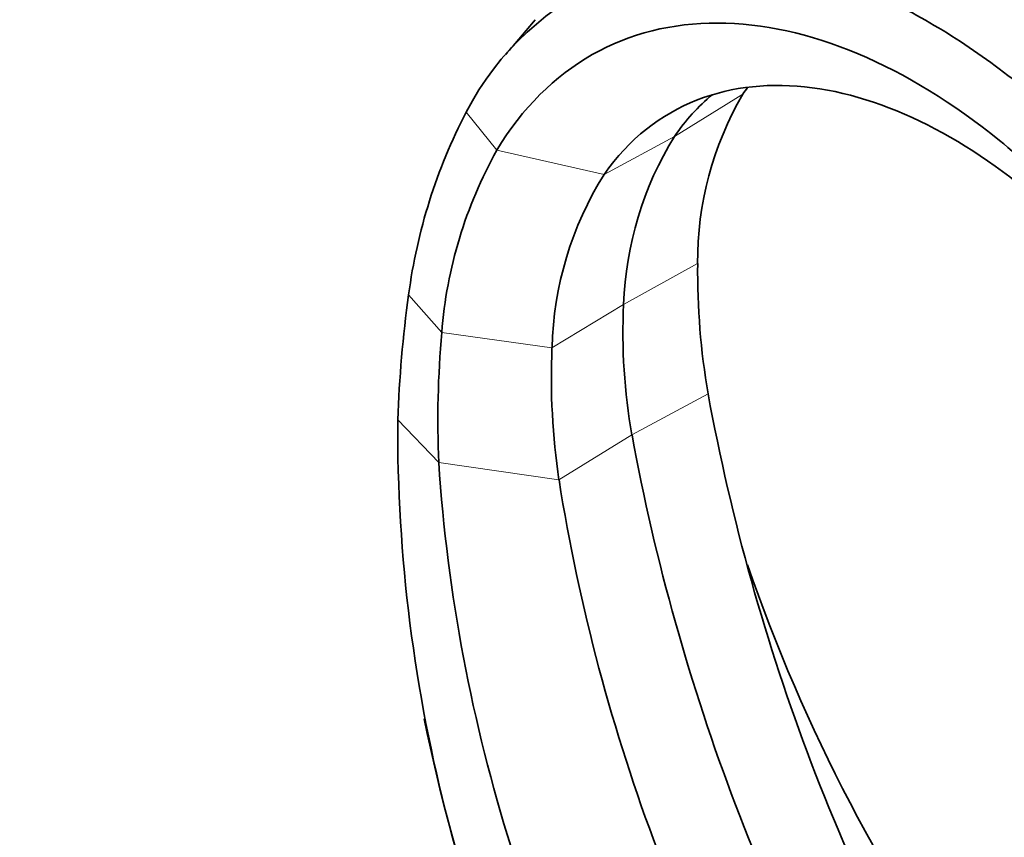
# Model space of a CAD drawing. Units: millimetres. Extents: x 0 to 1478, y 0 to 1758.
# Drawn here: x 987 to 1118, y 464 to 572 of the extents above; entities that cross this region are included whole.
import ezdxf
from ezdxf import colors
from ezdxf.entities.mleader import LeaderData, LeaderLine
from ezdxf.math import Vec2, Vec3

# ---------------------------------------------------------------- set-up
doc = ezdxf.new("R2010")
doc.units = ezdxf.units.MM
doc.layers.add('DV6_Défaut', color=7, linetype='Continuous')
doc.layers.add('Défaut', color=7, linetype='Continuous')

# ---------------------------------------------------------------- blocks, each defined once
blk = doc.blocks.new('_DOT')
at = {"color": 0}
blk.add_line((0, 0), (-1, 0), dxfattribs=at)
at = {"color": 0, "const_width": 0.333}
blk.add_lwpolyline([(-0.1665, 0, 1), (0.1665, 0, 1)], format="xyb", close=True, dxfattribs=at)
blk = doc.blocks.new('SE5')
at = {"layer": 'DV6_Défaut', "color": 7, "linetype": 'Continuous', "lineweight": 18}
for p, q in [((1073.69, 556.87), (1082.77, 562.46)), ((1050.08, 555.03), (1046.01, 560.09)), ((1073.69, 556.87), (1064.34, 551.82)), ((1064.34, 551.82), (1050.08, 555.03)), ((1066.93, 534.54), (1076.77, 539.95)), ((1042.76, 530.81), (1038.36, 535.82)), ((1066.93, 534.54), (1057.41, 528.77)), ((1057.41, 528.77), (1042.76, 530.81)), ((1068.04, 517.18), (1078.16, 522.64)), ((1042.36, 513.5), (1036.91, 519.18)), ((1068.04, 517.18), (1058.34, 511.2)), ((1058.34, 511.2), (1042.36, 513.5))]:
    blk.add_line(p, q, dxfattribs=at)
at = {"layer": 'DV6_Défaut', "color": 7, "linetype": 'Continuous', "lineweight": 35}
for centre, radius, start, end in [((1079.8, 542.77), 37.96, 72.9344, 152.8637), ((837.08, 754.54), 284.18, 318.9111, 320.1317), ((1120.83, 540.27), 44.06, 149.757, 180.4062), ((1111.17, 526.2), 73.44, 152.5194, 172.478), ((1112.47, 532.93), 45.57, 148.3172, 177.9818), ((1101.75, 526.19), 59.17, 150.8357, 175.5218), ((1103.09, 527.6), 45.69, 147.9868, 178.524), ((1172.25, 538.88), 95.48, 179.3567, 189.796), ((1201.61, 513.25), 164.8, 172.129, 177.9372), ((1145.07, 530.82), 78.23, 177.2766, 190.0443), ((1174.16, 519.13), 131.91, 174.9207, 182.4453), ((1150.19, 524.89), 92.86, 177.5994, 188.4772), ((1354.05, 573.34), 280.51, 190.4129, 211.2501), ((1243.27, 518.05), 206.36, 179.6866, 209.698), ((1343.63, 567.83), 280.2, 190.4156, 211.3167), ((1260.72, 528.15), 218.85, 183.8369, 211.1464), ((1306.51, 550.84), 251.31, 189.0761, 212.374), ((1300.03, 574.54), 229.13, 199.0103, 216.2391), ((1270.54, 526.19), 234.81, 191.4851, 206.9771)]:
    blk.add_arc(centre, radius, start, end, dxfattribs=at)
for points, knots in [([(1170.63, 516.53), (1170.19, 517.42), (1169.32, 519.21), (1167.95, 521.88), (1166.51, 524.55), (1165, 527.23), (1163.43, 529.92), (1161.79, 532.59), (1160.09, 535.26), (1158.31, 537.92), (1156.48, 540.57), (1154.58, 543.19), (1152.62, 545.79), (1150.59, 548.36), (1148.5, 550.9), (1146.35, 553.4), (1144.15, 555.85), (1141.89, 558.25), (1139.57, 560.6), (1137.2, 562.9), (1134.78, 565.12), (1132.31, 567.28), (1129.79, 569.36), (1127.24, 571.36), (1124.65, 573.27), (1122.02, 575.09), (1119.36, 576.81), (1116.67, 578.43), (1113.96, 579.93), (1111.23, 581.32), (1108.24, 582.71), (1104.98, 584.04), (1101.48, 585.25), (1097.97, 586.24), (1094.47, 586.99), (1091, 587.5), (1087.55, 587.75), (1084.16, 587.73), (1080.83, 587.43), (1077.57, 586.83), (1074.41, 585.95), (1071.35, 584.76), (1069.28, 583.7), (1068.22, 583.08), (1068.11, 583.01)], [0, 0, 0, 0, 0.018089, 0.036378, 0.054867, 0.073556, 0.092445, 0.111535, 0.130826, 0.150318, 0.170012, 0.189907, 0.210002, 0.230297, 0.250793, 0.271487, 0.292382, 0.313478, 0.334775, 0.356274, 0.377974, 0.399874, 0.421974, 0.444273, 0.466771, 0.48947, 0.512371, 0.535472, 0.558775, 0.582279, 0.605981, 0.6363, 0.66701, 0.698115, 0.729615, 0.761509, 0.793794, 0.826471, 0.859538, 0.893001, 0.926858, 0.961109, 0.99575, 1, 1, 1, 1]), ([(1113.57, 588.68), (1116.62, 587.59), (1119.7, 586.25), (1125.91, 583.06), (1129.06, 581.21), (1138.42, 574.98), (1144.51, 569.99), (1153.42, 561.28), (1156.33, 558.18), (1161.89, 551.75), (1164.57, 548.39), (1169.73, 541.41), (1172.21, 537.75), (1176.88, 530.29), (1179.06, 526.47), (1181.1, 522.58)], [0, 0, 0, 0, 0.125, 0.125, 0.25, 0.25, 0.5, 0.5, 0.625, 0.625, 0.75, 0.75, 0.875, 0.875, 1, 1, 1, 1]), ([(1094.89, 577.9), (1097.97, 576.83), (1101.05, 575.48), (1107.24, 572.28), (1110.36, 570.41), (1119.57, 564.09), (1125.49, 559.01), (1134.07, 550.1), (1136.85, 546.94), (1142.16, 540.35), (1144.7, 536.92), (1149.56, 529.76), (1151.89, 526.02), (1156.25, 518.38), (1158.28, 514.47), (1160.16, 510.49)], [0, 0, 0, 0, 0.125, 0.125, 0.25, 0.25, 0.5, 0.5, 0.625, 0.625, 0.75, 0.75, 0.875, 0.875, 1, 1, 1, 1]), ([(1152.91, 506.46), (1151.4, 510.09), (1149.74, 513.67), (1143.95, 524.85), (1139.23, 532.19), (1128.74, 545.45), (1122.94, 551.4), (1110.8, 561.25), (1104.42, 565.18), (1091.74, 570.51), (1085.39, 571.93), (1073.42, 571.94), (1067.75, 570.56), (1057.78, 564.9), (1053.44, 560.63), (1050.08, 555.03)], [0, 0, 0, 0, 0.070979, 0.070979, 0.225816, 0.225816, 0.380653, 0.380653, 0.535489, 0.535489, 0.690326, 0.690326, 0.845163, 0.845163, 1, 1, 1, 1]), ([(1151.86, 506.04), (1150.8, 508.62), (1149.64, 511.19), (1145.33, 519.88), (1141.68, 525.92), (1133.47, 537.06), (1128.85, 542.26), (1119, 551.2), (1113.7, 555.03), (1102.92, 560.72), (1097.36, 562.63), (1086.62, 564.04), (1081.36, 563.55), (1071.91, 559.81), (1067.66, 556.54), (1064.34, 551.82)], [0, 0, 0, 0, 0.063956, 0.063956, 0.219963, 0.219963, 0.375971, 0.375971, 0.531978, 0.531978, 0.687985, 0.687985, 0.843993, 0.843993, 1, 1, 1, 1])]:
    blk.add_open_spline(points, degree=3, knots=knots, dxfattribs=at)
for points in [[(1083.4, 563.37), (1083.19, 563.07), (1082.97, 562.77), (1082.77, 562.46)], [(1078.71, 562.4), (1076.86, 560.87), (1075.17, 559.02), (1073.69, 556.87)]]:
    blk.add_open_spline(points, degree=3, dxfattribs=at)

msp = doc.modelspace()

# ---------------------------------------------------------------- block references
at = {"layer": 'Défaut'}
msp.add_blockref('SE5', (0, 0), dxfattribs=at)

# ---------------------------------------------------------------- leaders
at = {"layer": 'Défaut', "color": 7, "linetype": 'Continuous', "lineweight": 18}
ml = msp.add_multileader_mtext('Standard', dxfattribs=at)
ml.set_content('{\\pxsm0.9;\\fSolid Edge ISO|b1||i0||c0|p34;\\W1.;05/11/2018\\P}', color=256)
ml.set_leader_properties()
ml.set_arrow_properties(name='DOT')
ml.build(insert=Vec2(0, 0))
ml.multileader.update_dxf_attribs({"leader_type": 0, "dogleg_length": 0, "arrow_head_size": 12})
ctx = ml.context
ctx.base_point, ctx.char_height, ctx.arrow_head_size, ctx.landing_gap_size = Vec3(1390.41, 1750.71), 12, 12, 4.2
notes = []
notes.append((ctx, [(0, (0, 0, 0), (0, 0), (1, 0), 1, [])]))
ctx.mtext.insert = Vec3(1392.41, 1756.83)
for ctx, leaders in notes:
    for number, flags, end, landing, length, lines in leaders:
        leader = LeaderData()
        leader.index, (leader.has_last_leader_line, leader.has_dogleg_vector, leader.attachment_direction) = number, flags
        leader.last_leader_point, leader.dogleg_vector, leader.dogleg_length = Vec3(end), Vec3(landing), length
        for number, points, colour, breaks in lines:
            line = LeaderLine()
            line.index, line.vertices, line.color, line.breaks = number, Vec3.list(points), colors.encode_raw_color(colour), breaks
            leader.lines.append(line)
        ctx.leaders.append(leader)

doc.saveas('drawing.dxf')
